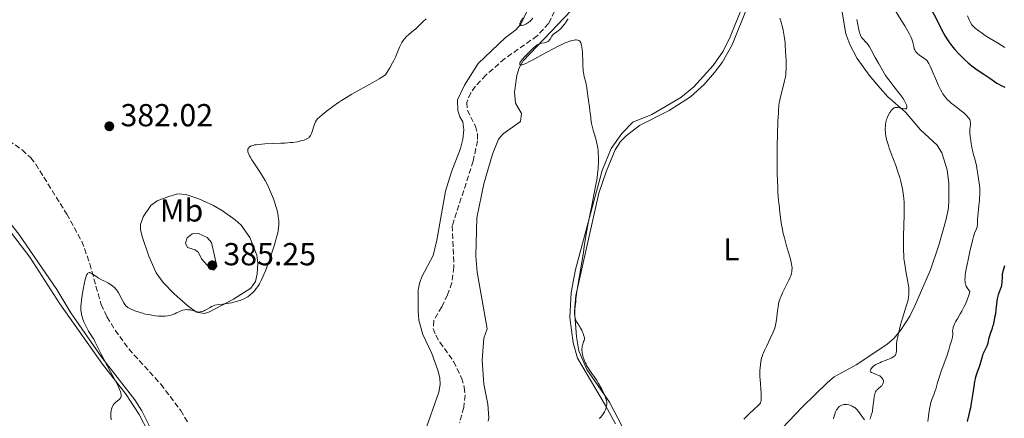
# Model space of a CAD drawing. Units: metres. Extents: x 625748 to 629234, y 4660157 to 4662532.
# Drawn here: x 628566 to 628875, y 4662049 to 4662174 of the extents above; entities that cross this region are included whole.
import ezdxf
from ezdxf.enums import TextEntityAlignment as Align

# ---------------------------------------------------------------- set-up
doc = ezdxf.new("R2010")
doc.units = ezdxf.units.M
doc.header["$MEASUREMENT"] = 0
doc.linetypes.add('DGN Style 3', pattern=[2.435891, 1.739922, -0.695969])
for name, color, linetype, lineweight in [('Barranco lineal', 142, 'DGN Style 3', 13), ('Cota de punto acotado terreno', 7, 'Continuous', 0), ('Curva de nivel directora', 30, 'Continuous', 30), ('Curva de nivel intermedia', 30, 'Continuous', 0), ('Etiqueta de uso rústico', 92, 'Continuous', 0), ('Línea de cambio de uso (parcela vista)', 92, 'Continuous', 0), ('Punto acotado terreno (símbolo)', 7, 'Continuous', 0)]:
    doc.layers.add(name, color=color, linetype=linetype, lineweight=lineweight)
doc.styles.add('Style-Arial', font='arial.ttf')

# ---------------------------------------------------------------- blocks, each defined once
blk = doc.blocks.new('5PATER')
at = {"layer": 'Punto acotado terreno (símbolo)', "linetype": 'Continuous', "lineweight": 0}
h = blk.add_hatch(color=51, dxfattribs=at)
edge = h.paths.add_edge_path()
edge.add_ellipse((0, 0), major_axis=(-0.11, -0.111), ratio=0.999422, start_angle=0, end_angle=360)

msp = doc.modelspace()

# ---------------------------------------------------------------- linework, layer by layer
at = {"layer": 'Barranco lineal', "color": 142, "linetype": 'DGN Style 3', "lineweight": 13}
for points in [[(628733.78, 4662176.79, 377.26), (628731.95, 4662172.92, 377.26), (628728.4, 4662169.02, 377.26), (628718.15, 4662161.87, 377.26), (628712.24, 4662156.67, 377.02), (628708.96, 4662153.17, 376.93), (628707.47, 4662151.09, 376.91), (628706.19, 4662148.09, 376.87), (628706.39, 4662145.64, 376.81), (628708.92, 4662140.62, 376.67), (628709.54, 4662138.14, 376.61), (628709.58, 4662136, 376.57), (628708.24, 4662129.61, 376.57), (628701.65, 4662109.24, 376.28), (628702.16, 4662096.22, 375.99), (628701.55, 4662091.27, 375.91), (628700.17, 4662087.49, 375.88), (628698.33, 4662083.71, 375.89), (628695.8, 4662079.33, 375.5), (628695.67, 4662076.85, 375.55), (628696.46, 4662074.71, 375.6), (628697.76, 4662072.56, 375.55), (628702.07, 4662066.44, 375.4), (628704.54, 4662061.29, 375.4), (628705.42, 4662058.37, 375.4), (628705.68, 4662055.88, 375.4), (628705.24, 4662052, 375.4), (628703.97, 4662047.17, 375.15)], [(628556.1, 4662140.27, 382.3), (628566.33, 4662133.09, 382.14), (628569.03, 4662130.6, 382.02), (628570.55, 4662128.62, 381.93), (628580.31, 4662112.91, 381.32), (628585.09, 4662104.31, 380.84), (628587.6, 4662097.24, 380.59), (628591.11, 4662084.38, 379.79), (628592.97, 4662080.49, 379.77), (628595.58, 4662076.32, 379.67), (628599.85, 4662070.41, 379.27), (628609.93, 4662059.31, 378.9), (628616.22, 4662051.06, 378.39), (628618.47, 4662047.1, 378.19)]]:
    msp.add_polyline3d(points, dxfattribs=at)
at = {"layer": 'Curva de nivel directora', "color": 30, "linetype": 'Continuous', "lineweight": 30, "elevation": 400, "flags": 128}
for points in [[(628850.74, 4662180.53), (628854.12, 4662174.05), (628855.1, 4662172.09), (628856.21, 4662169.91), (628856.73, 4662168.96), (628857.45, 4662167.77), (628857.85, 4662167.19), (628858.5, 4662166.3), (628858.86, 4662165.84), (628859.68, 4662164.87), (628860.97, 4662163.44), (628861.68, 4662162.7), (628862.81, 4662161.59), (628863.99, 4662160.52), (628864.58, 4662160.02), (628865.18, 4662159.55), (628866.35, 4662158.69), (628867.48, 4662157.92), (628868.89, 4662157.01), (628869.53, 4662156.58), (628870.81, 4662155.68), (628872.3, 4662154.61), (628873.03, 4662154.15), (628873.4, 4662153.93), (628874.14, 4662153.54), (628875.5, 4662152.86)], [(628875.43, 4662096.63), (628875.17, 4662095.89), (628874.95, 4662095.16), (628874.86, 4662094.8), (628874.76, 4662094.27), (628874.71, 4662093.93), (628874.65, 4662093.26), (628874.56, 4662091.37)], [(628874.56, 4662091.37), (628874.5, 4662090.76), (628874.45, 4662090.46), (628874.36, 4662090.01), (628874.1, 4662089.13), (628873.47, 4662087.43), (628873.22, 4662086.64), (628873.12, 4662086.25), (628872.99, 4662085.5), (628872.9, 4662084.73), (628872.81, 4662083.6), (628872.74, 4662082.96), (628872.55, 4662081.5), (628872.42, 4662080.73), (628872.2, 4662079.56), (628871.95, 4662078.45), (628871.82, 4662077.93), (628871.68, 4662077.45), (628871.4, 4662076.58), (628870.88, 4662075.13), (628870.66, 4662074.46), (628870.42, 4662073.48), (628870.13, 4662072.19), (628869.94, 4662071.56), (628869.82, 4662071.25), (628869.55, 4662070.64), (628868.94, 4662069.39), (628868.65, 4662068.73), (628868.52, 4662068.38), (628868.29, 4662067.67), (628867.88, 4662066.19), (628867.67, 4662065.46), (628867.32, 4662064.43), (628866.84, 4662063.1), (628866.61, 4662062.44), (628866.34, 4662061.53), (628866.21, 4662061.03), (628866.02, 4662060.18), (628865.73, 4662058.58), (628865.43, 4662056.51), (628864.95, 4662053.38), (628864.67, 4662051.85), (628864.52, 4662051.12), (628864.22, 4662049.79), (628863.66, 4662047.58)]]:
    msp.add_lwpolyline(points, dxfattribs=at)
at = {"layer": 'Curva de nivel intermedia', "color": 30, "linetype": 'Continuous', "lineweight": 0, "flags": 128}
for points, elevation in [([(628684.35, 4662163.7), (628685.09, 4662165.49), (628685.54, 4662166.49), (628685.75, 4662166.9), (628686.17, 4662167.59), (628686.47, 4662167.99), (628686.67, 4662168.23), (628687.14, 4662168.7), (628688.08, 4662169.54), (628689.48, 4662170.71), (628690.16, 4662171.29), (628691.1, 4662172.15), (628692.49, 4662173.52), (628693.4, 4662174.4)], 380), ([(628738.09, 4662174.42), (628737.84, 4662173.99), (628737.29, 4662173.16), (628736.99, 4662172.75), (628736.35, 4662171.97), (628735.86, 4662171.43), (628735.37, 4662170.95), (628735.12, 4662170.73), (628734.43, 4662170.2), (628733.63, 4662169.63), (628733.32, 4662169.36), (628733.18, 4662169.21), (628732.96, 4662168.91), (628732.43, 4662168), (628732.17, 4662167.64), (628732.02, 4662167.48), (628731.76, 4662167.27), (628731.46, 4662167.1), (628731.29, 4662167.03), (628731.11, 4662166.97), (628730.71, 4662166.87), (628729.84, 4662166.7), (628729.4, 4662166.59), (628728.78, 4662166.37), (628728.39, 4662166.19), (628728.15, 4662166.04), (628727.68, 4662165.72), (628727.2, 4662165.27), (628726.49, 4662164.53), (628726.04, 4662164.06), (628724.33, 4662162.38), (628723.8, 4662161.8), (628723.56, 4662161.53), (628723.38, 4662161.29), (628723.09, 4662160.86), (628722.95, 4662160.58), (628722.87, 4662160.33), (628722.86, 4662160.23), (628722.89, 4662160.06)], 380), ([(628723.84, 4662174.67), (628723.32, 4662173.81), (628723.11, 4662173.41), (628722.96, 4662173.06), (628722.91, 4662172.91), (628722.89, 4662172.71), (628722.92, 4662172.55), (628723.02, 4662172.43), (628723.13, 4662172.36), (628723.24, 4662172.33), (628723.51, 4662172.32), (628723.83, 4662172.36), (628724.06, 4662172.42), (628724.55, 4662172.61), (628724.83, 4662172.75), (628725.4, 4662173.09), (628725.64, 4662173.27), (628726.14, 4662173.67), (628726.49, 4662174.01), (628727, 4662174.57)], 380), ([(628804.73, 4662174.56), (628805, 4662173.79), (628805.16, 4662173.27), (628805.46, 4662172.15), (628805.75, 4662170.87), (628805.89, 4662170.15), (628806.1, 4662168.94), (628806.28, 4662167.57), (628806.36, 4662166.82), (628806.43, 4662166.01), (628806.55, 4662164.31), (628806.63, 4662162.57), (628806.67, 4662161.45), (628806.69, 4662159.45), (628806.67, 4662158.25), (628806.65, 4662157.73), (628806.56, 4662156.78), (628806.47, 4662156.17), (628806.2, 4662154.86), (628804.83, 4662149.34), (628804.63, 4662148.4), (628804.55, 4662147.93), (628804.44, 4662147.14), (628804.31, 4662145.66), (628804.25, 4662144.71), (628804.13, 4662142.23)], 385), ([(628840.91, 4662177.21), (628842.92, 4662174.02), (628844.01, 4662172.24), (628844.99, 4662170.55), (628845.4, 4662169.78), (628845.75, 4662169.1), (628845.94, 4662168.68), (628846.24, 4662167.94), (628846.54, 4662167.01), (628846.67, 4662166.51), (628846.84, 4662165.66), (628847.03, 4662164.96), (628847.16, 4662164.64), (628847.4, 4662164.19), (628847.72, 4662163.77), (628847.92, 4662163.56), (628848.16, 4662163.35), (628848.68, 4662162.94), (628850.31, 4662161.83), (628850.68, 4662161.54), (628850.84, 4662161.4), (628851.06, 4662161.14), (628851.4, 4662160.64), (628851.58, 4662160.31), (628852.01, 4662159.45), (628854.69, 4662153.39), (628855.41, 4662151.91), (628855.81, 4662151.17), (628856.06, 4662150.76), (628856.55, 4662150.04), (628857.1, 4662149.36), (628857.42, 4662149.01), (628858.01, 4662148.43), (628858.76, 4662147.78), (628859.22, 4662147.41), (628860.28, 4662146.59), (628861.83, 4662145.39), (628862.58, 4662144.78), (628863.25, 4662144.18), (628863.55, 4662143.88), (628863.93, 4662143.46), (628864.22, 4662143.06), (628864.37, 4662142.81), (628864.46, 4662142.64), (628864.58, 4662142.32), (628864.65, 4662142.09), (628864.71, 4662141.65), (628864.7, 4662141.22), (628864.61, 4662140.37), (628864.53, 4662139.5), (628864.52, 4662139.03), (628864.54, 4662138.25), (628864.61, 4662137.35), (628864.68, 4662136.84), (628864.95, 4662135.1), (628865.19, 4662133.86), (628865.36, 4662133.05), (628865.71, 4662131.56), (628866.05, 4662130.25), (628866.43, 4662128.91), (628866.56, 4662128.31), (628866.72, 4662127.39), (628866.89, 4662126.1), (628866.99, 4662125.44), (628867.39, 4662123.31), (628867.56, 4662122.06), (628867.64, 4662120.78), (628867.65, 4662120.09)], 395), ([(628863.74, 4662175.32), (628864.3, 4662174.12), (628864.63, 4662173.5), (628865.17, 4662172.55), (628865.37, 4662172.32), (628865.81, 4662171.86), (628866.31, 4662171.4), (628866.66, 4662171.09), (628867.43, 4662170.49), (628868.04, 4662170.04), (628869.33, 4662169.16)], 405), ([(628828.97, 4662174.15), (628829.24, 4662172.6), (628829.58, 4662170.93), (628829.77, 4662170.18), (628829.89, 4662169.8), (628830.11, 4662169.22), (628830.34, 4662168.76), (628830.46, 4662168.56), (628830.67, 4662168.27), (628831.05, 4662167.85), (628831.73, 4662167.19), (628832.11, 4662166.77), (628832.52, 4662166.24), (628832.72, 4662165.93), (628832.93, 4662165.58), (628833.46, 4662164.6), (628834.73, 4662162.25), (628835.77, 4662160.4), (628838, 4662156.51), (628838.99, 4662155.18), (628840.59, 4662153.1), (628842.6, 4662150.57), (628843.23, 4662149.74), (628843.49, 4662149.35), (628843.94, 4662148.61), (628844.29, 4662147.92), (628844.46, 4662147.52), (628844.55, 4662147.27), (628844.67, 4662146.84), (628844.72, 4662146.48), (628844.71, 4662146.35), (628844.61, 4662146.16), (628844.48, 4662146.08), (628844.37, 4662146.06), (628844.09, 4662146.05), (628843.43, 4662146.15), (628842.39, 4662146.37), (628841.89, 4662146.46), (628841.5, 4662146.5), (628841.32, 4662146.5), (628841.06, 4662146.46), (628840.81, 4662146.39), (628840.69, 4662146.33), (628840.45, 4662146.18), (628840.33, 4662146.08), (628840.14, 4662145.91), (628839.79, 4662145.51), (628839.61, 4662145.27), (628839.34, 4662144.87), (628838.95, 4662144.2), (628838.61, 4662143.45), (628838.46, 4662143.07), (628838.32, 4662142.67), (628838.12, 4662141.87), (628837.98, 4662141.04), (628837.92, 4662140.48), (628837.9, 4662140.1), (628837.9, 4662139.33), (628837.94, 4662138.55), (628837.98, 4662138.14), (628838.08, 4662137.5), (628838.31, 4662136.42), (628838.66, 4662135.17), (628838.89, 4662134.46), (628839.15, 4662133.7), (628839.77, 4662132), (628841.18, 4662128.19), (628841.87, 4662126.22), (628842.43, 4662124.47), (628842.68, 4662123.59)], 390), ([(628869.33, 4662169.16), (628870.65, 4662168.33), (628873.19, 4662166.8), (628875.51, 4662165.39)], 405), ([(628722.89, 4662160.06), (628723.04, 4662159.93), (628723.2, 4662159.9), (628723.32, 4662159.9), (628723.64, 4662159.95), (628724.25, 4662160.14), (628724.75, 4662160.35), (628725.96, 4662160.92), (628727.61, 4662161.81), (628730.21, 4662163.27), (628731.62, 4662164.05), (628733.57, 4662165.08), (628734.53, 4662165.57), (628735.93, 4662166.24), (628737.21, 4662166.82), (628737.78, 4662167.06), (628738.32, 4662167.26), (628739.24, 4662167.55), (628740, 4662167.71), (628740.43, 4662167.75), (628740.68, 4662167.76), (628741.11, 4662167.7), (628741.38, 4662167.61), (628741.5, 4662167.55), (628741.66, 4662167.43), (628741.85, 4662167.23), (628741.93, 4662167.1), (628742.08, 4662166.81), (628742.16, 4662166.57), (628742.3, 4662165.99), (628742.37, 4662165.6), (628742.5, 4662164.71), (628742.6, 4662163.71), (628742.65, 4662163.02), (628742.71, 4662161.62), (628742.73, 4662160.62), (628742.76, 4662159.36), (628742.79, 4662158.75), (628742.87, 4662157.86), (628742.93, 4662157.42), (628743.01, 4662156.98), (628743.2, 4662156.11), (628743.65, 4662154.45), (628743.83, 4662153.67), (628743.91, 4662153.3), (628744.01, 4662152.56), (628744.17, 4662151.02), (628744.27, 4662150.14), (628744.49, 4662148.63), (628744.81, 4662146.57), (628744.95, 4662145.66), (628745.08, 4662144.58), (628745.2, 4662143.41), (628745.27, 4662142.82), (628745.49, 4662141.42), (628745.65, 4662140.62), (628745.96, 4662139.35), (628746.35, 4662138), (628746.9, 4662136.13), (628747.14, 4662135.18), (628747.24, 4662134.71), (628747.41, 4662133.74), (628747.53, 4662132.76), (628747.59, 4662132.1), (628747.65, 4662130.7), (628747.63, 4662129.05), (628747.58, 4662127.92), (628747.52, 4662127.18), (628747.39, 4662125.73), (628747.22, 4662124.32), (628747.1, 4662123.56), (628746.87, 4662122.2), (628746.34, 4662119.44), (628745.56, 4662115.6), (628744.44, 4662110.08), (628743.99, 4662107.77), (628743.57, 4662105.33), (628743.17, 4662102.64), (628742.89, 4662100.84), (628740.95, 4662089.15), (628740.64, 4662086.96), (628740.55, 4662086.15), (628740.5, 4662085.28), (628740.22, 4662082.91), (628740.16, 4662081.98), (628740.15, 4662081.51), (628740.19, 4662080.79), (628740.3, 4662080.11), (628740.39, 4662079.79), (628740.5, 4662079.49), (628740.78, 4662078.92), (628741.11, 4662078.39), (628741.61, 4662077.67), (628741.86, 4662077.28), (628742.03, 4662076.98), (628742.37, 4662076.35), (628742.67, 4662075.71), (628742.84, 4662075.31), (628743.09, 4662074.58), (628743.15, 4662074.36), (628743.22, 4662073.97)], 380), ([(628641.52, 4662091.97), (628642.06, 4662093.15), (628642.36, 4662093.85), (628642.86, 4662095.07), (628643.7, 4662097.3), (628644.53, 4662099.68), (628644.96, 4662100.96), (628645.57, 4662102.88), (628646.12, 4662104.74), (628646.36, 4662105.6), (628646.7, 4662107.01), (628646.83, 4662107.67), (628646.97, 4662108.61), (628647.05, 4662109.54), (628647.06, 4662110), (628647.02, 4662110.94), (628646.98, 4662111.43), (628646.87, 4662112.2), (628646.72, 4662113), (628646.6, 4662113.56), (628646.3, 4662114.71), (628646.13, 4662115.3), (628645.76, 4662116.49), (628645.35, 4662117.67), (628645.06, 4662118.44), (628644.47, 4662119.91), (628644.13, 4662120.69), (628643.45, 4662122.13), (628642.76, 4662123.45), (628642.28, 4662124.29), (628641.28, 4662125.93), (628640.08, 4662127.74), (628638.61, 4662129.95), (628638.04, 4662130.88), (628637.81, 4662131.28), (628637.48, 4662131.97), (628637.41, 4662132.16), (628637.31, 4662132.52), (628637.26, 4662132.83), (628637.26, 4662133.01), (628637.32, 4662133.34), (628637.39, 4662133.5), (628637.45, 4662133.61), (628637.59, 4662133.8), (628637.88, 4662134.05), (628638.12, 4662134.2), (628638.3, 4662134.29), (628638.71, 4662134.46), (628639.19, 4662134.6), (628639.46, 4662134.66), (628639.94, 4662134.74), (628640.82, 4662134.85), (628642.64, 4662134.98), (628645.15, 4662135.09), (628647.67, 4662135.2), (628648.92, 4662135.27), (628650.67, 4662135.4), (628651.46, 4662135.49), (628652.85, 4662135.69), (628654, 4662135.92), (628654.64, 4662136.1), (628655.02, 4662136.22), (628655.67, 4662136.48), (628656.07, 4662136.69), (628656.25, 4662136.79), (628656.48, 4662136.96), (628656.62, 4662137.08), (628656.86, 4662137.33), (628657.06, 4662137.62), (628657.17, 4662137.82), (628657.38, 4662138.29), (628657.67, 4662139.23), (628658.05, 4662140.59), (628658.25, 4662141.22), (628658.47, 4662141.75), (628658.6, 4662142), (628658.92, 4662142.47), (628659.18, 4662142.78), (628659.38, 4662143), (628659.87, 4662143.46), (628660.82, 4662144.29), (628661.39, 4662144.76), (628662.36, 4662145.52), (628664.07, 4662146.78), (628665.81, 4662148), (628666.77, 4662148.64), (628668.33, 4662149.63), (628670.03, 4662150.66), (628670.94, 4662151.19), (628672.89, 4662152.27), (628675.69, 4662153.81), (628677.17, 4662154.64), (628678.68, 4662155.53), (628679.44, 4662156), (628680.6, 4662156.74), (628681.47, 4662158.13), (628681.98, 4662158.99), (628682.86, 4662160.56), (628683.23, 4662161.28), (628683.85, 4662162.57), (628684.35, 4662163.7)], 380), ([(628804.13, 4662142.23), (628803.98, 4662137.55), (628803.92, 4662134.76), (628803.87, 4662130.27), (628803.89, 4662127.2), (628803.91, 4662125.67), (628803.97, 4662123.41), (628804.06, 4662121.23), (628804.14, 4662119.83), (628804.34, 4662117.12), (628804.46, 4662115.83), (628804.73, 4662113.35), (628805.05, 4662111.02), (628805.29, 4662109.55), (628805.46, 4662108.61), (628805.82, 4662106.83), (628806.15, 4662105.42), (628806.38, 4662104.54), (628806.84, 4662102.87), (628808.05, 4662098.75), (628808.33, 4662097.65), (628808.43, 4662097.14), (628808.52, 4662096.45), (628808.55, 4662096.02), (628808.56, 4662095.75), (628808.54, 4662095.23), (628808.5, 4662094.85), (628808.36, 4662094.15), (628808.14, 4662093.47), (628807.97, 4662093.02), (628807.55, 4662092.1), (628806.71, 4662090.38), (628805.58, 4662088.07), (628805.11, 4662087.05), (628804.92, 4662086.61), (628804.63, 4662085.83), (628804.43, 4662085.13), (628804.33, 4662084.67), (628804.18, 4662083.71), (628804.03, 4662082.43), (628803.82, 4662080.54), (628803.7, 4662079.61), (628803.49, 4662078.44), (628803.36, 4662077.87), (628803.1, 4662076.97), (628802.75, 4662076), (628802.53, 4662075.47), (628801.73, 4662073.69), (628800.53, 4662071.23), (628800, 4662070.13), (628799.59, 4662069.19), (628799.42, 4662068.78), (628799.15, 4662068.01), (628799, 4662067.51), (628798.78, 4662066.48), (628798.59, 4662065.3), (628798.52, 4662064.63), (628798.46, 4662063.52), (628798.44, 4662062.27), (628798.46, 4662061.58), (628798.49, 4662060.86), (628798.59, 4662059.34), (628798.82, 4662056.43), (628798.88, 4662055.26), (628798.88, 4662054.65), (628798.86, 4662054.39), (628798.81, 4662054.06), (628798.77, 4662053.85), (628798.62, 4662053.5), (628798.42, 4662053.17), (628798.24, 4662052.95), (628797.77, 4662052.47), (628796.66, 4662051.44), (628794.97, 4662049.9), (628794.22, 4662049.19), (628793.91, 4662048.88), (628793.4, 4662048.34)], 385), ([(628842.68, 4662123.59), (628843.01, 4662122.25), (628843.3, 4662120.85), (628843.42, 4662120.12), (628843.63, 4662118.6), (628843.71, 4662117.8), (628843.8, 4662116.53), (628843.85, 4662115.19), (628843.86, 4662114.27), (628843.86, 4662112.37), (628843.79, 4662109.49), (628843.67, 4662105.87), (628843.62, 4662104.28), (628843.61, 4662103.22), (628843.62, 4662101.39), (628843.7, 4662099.85), (628843.79, 4662098.92), (628843.86, 4662098.32), (628844.03, 4662097.11), (628844.4, 4662094.96), (628844.92, 4662092.1), (628845.13, 4662090.8), (628845.27, 4662089.77), (628845.31, 4662089.3), (628845.35, 4662088.61), (628845.34, 4662087.94), (628845.32, 4662087.61), (628845.25, 4662086.93), (628845.2, 4662086.58), (628845.09, 4662086.03), (628844.95, 4662085.46), (628844.61, 4662084.23), (628843.3, 4662080.13), (628842.7, 4662078.03), (628842.36, 4662076.69), (628842.15, 4662075.84), (628841.82, 4662074.31), (628841.58, 4662072.89), (628841.48, 4662072.1), (628841.45, 4662071.63), (628841.42, 4662070.79), (628841.42, 4662069.71), (628841.38, 4662069.23), (628841.3, 4662068.94), (628841.25, 4662068.8), (628841.14, 4662068.61), (628841, 4662068.42), (628840.89, 4662068.3), (628840.62, 4662068.07), (628840.11, 4662067.75), (628839.71, 4662067.54), (628838.75, 4662067.12), (628837.91, 4662066.8), (628836.73, 4662066.34), (628836.15, 4662066.1), (628835.34, 4662065.72), (628834.98, 4662065.52), (628834.65, 4662065.31), (628834.45, 4662065.17), (628834.1, 4662064.89), (628833.69, 4662064.47), (628833.48, 4662064.21), (628833.38, 4662064.05), (628833.23, 4662063.76), (628833.18, 4662063.57), (628833.18, 4662063.38), (628833.29, 4662063.19), (628833.42, 4662063.08), (628833.54, 4662063.01), (628833.85, 4662062.87), (628835.38, 4662062.3), (628835.9, 4662062.05), (628836.15, 4662061.91), (628836.37, 4662061.76), (628836.74, 4662061.43), (628837.01, 4662061.08), (628837.15, 4662060.83), (628837.21, 4662060.66), (628837.29, 4662060.32), (628837.3, 4662060.14), (628837.26, 4662059.77), (628837.16, 4662059.42), (628837.05, 4662059.2), (628836.97, 4662059.06), (628836.78, 4662058.8), (628836.66, 4662058.68), (628836.4, 4662058.44), (628835.85, 4662058.03), (628835.56, 4662057.8), (628835.31, 4662057.58), (628835.19, 4662057.44), (628835.02, 4662057.21), (628834.86, 4662056.92), (628834.78, 4662056.76), (628834.64, 4662056.37), (628834.58, 4662056.14), (628834.49, 4662055.76), (628834.41, 4662055.32), (628834.29, 4662054.32), (628834.03, 4662052.05), (628833.86, 4662050.95)], 390), ([(628867.65, 4662120.09), (628867.64, 4662119.01), (628867.58, 4662117.87), (628867.54, 4662117.29), (628867.35, 4662115.53), (628867.08, 4662113.31), (628866.99, 4662112.33), (628866.95, 4662111.09), (628866.95, 4662110.16), (628866.93, 4662109.74), (628866.84, 4662109.13), (628866.77, 4662108.82), (628866.56, 4662108.21), (628866.03, 4662106.91), (628865.76, 4662106.2), (628865.64, 4662105.82), (628865.42, 4662104.97), (628864.54, 4662101.1), (628863.94, 4662098.48), (628863.63, 4662097.05), (628863.35, 4662095.63), (628863.23, 4662094.94), (628863.05, 4662093.63), (628862.99, 4662093.04), (628862.96, 4662092.23), (628863, 4662091.54), (628863.06, 4662091.15), (628863.12, 4662090.91), (628863.25, 4662090.48), (628863.37, 4662090.2), (628863.65, 4662089.72), (628864.24, 4662088.9), (628864.5, 4662088.48), (628864.37, 4662088), (628864.1, 4662087.07), (628863.78, 4662086.18), (628863.56, 4662085.61), (628863.1, 4662084.53), (628862.73, 4662083.76), (628861.98, 4662082.34), (628861.48, 4662081.47), (628860.58, 4662079.95), (628860.02, 4662078.98), (628859.71, 4662078.35), (628859.54, 4662077.97), (628859.3, 4662077.3), (628859.22, 4662077.01), (628859.13, 4662076.5), (628859.1, 4662076.08), (628859.13, 4662075.42), (628859.14, 4662074.84), (628859.09, 4662074.44), (628859.03, 4662074.12), (628858.82, 4662073.28), (628858.26, 4662071.35), (628857.88, 4662070.13), (628857.22, 4662068.1), (628856.45, 4662065.94), (628855.41, 4662063.07), (628854.94, 4662061.72), (628854.37, 4662059.87), (628853.78, 4662057.8), (628853.53, 4662056.97), (628853.17, 4662055.96), (628852.57, 4662054.49), (628852.36, 4662053.89), (628852.27, 4662053.56), (628852.13, 4662053.02), (628851.92, 4662052.02), (628851.61, 4662050.24), (628851.46, 4662049.2), (628851.26, 4662047.56)], 395), ([(628621.83, 4662106.74), (628619.75, 4662106.66), (628618.24, 4662105.47), (628617.65, 4662103.79), (628618.37, 4662102.41), (628620.72, 4662101.69), (628621.78, 4662100.82), (628622.77, 4662098.84), (628625.42, 4662095.76), (628626.62, 4662095.27), (628627.59, 4662096.49), (628625.83, 4662103.92), (628624.56, 4662105.57), (628621.83, 4662106.74)], 385), ([(628586.3, 4662092.92), (628586.47, 4662093.42), (628586.58, 4662093.69), (628586.81, 4662094.09), (628586.92, 4662094.24), (628587, 4662094.31), (628587.15, 4662094.42), (628587.4, 4662094.47), (628587.57, 4662094.45), (628587.7, 4662094.42), (628587.95, 4662094.31), (628588.19, 4662094.18), (628588.69, 4662093.86), (628589.78, 4662093.09), (628590.32, 4662092.74), (628591.06, 4662092.32), (628592.03, 4662091.88), (628592.53, 4662091.64), (628593.24, 4662091.26), (628593.6, 4662091.04), (628594.13, 4662090.7), (628594.87, 4662090.16), (628595.43, 4662089.66), (628595.68, 4662089.4), (628596.04, 4662088.95), (628596.22, 4662088.7), (628596.58, 4662088.12), (628598.3, 4662084.93), (628598.59, 4662084.47), (628598.73, 4662084.27), (628598.96, 4662084.01), (628599.36, 4662083.66), (628599.6, 4662083.5), (628600.18, 4662083.18), (628600.65, 4662082.95), (628601.8, 4662082.47), (628602.76, 4662082.12), (628603.75, 4662081.79), (628604.25, 4662081.64), (628604.73, 4662081.51), (628605.67, 4662081.29), (628606.57, 4662081.12), (628607.14, 4662081.02), (628608.22, 4662080.89), (628609.21, 4662080.79), (628609.68, 4662080.77), (628610.35, 4662080.75), (628611.31, 4662080.77), (628612.14, 4662080.85), (628612.55, 4662080.91), (628613.15, 4662081.04), (628613.73, 4662081.23), (628614.02, 4662081.34), (628614.3, 4662081.47), (628614.86, 4662081.75), (628615.61, 4662082.15), (628615.99, 4662082.33), (628616.57, 4662082.56), (628616.87, 4662082.64), (628617.48, 4662082.76), (628618.08, 4662082.8), (628618.48, 4662082.79), (628618.74, 4662082.77), (628619.25, 4662082.7), (628619.52, 4662082.64), (628620.03, 4662082.5), (628620.98, 4662082.2), (628621.44, 4662082.1), (628621.84, 4662082.05), (628622.04, 4662082.05), (628622.35, 4662082.07), (628622.84, 4662082.17), (628623.36, 4662082.36), (628623.64, 4662082.49), (628624.54, 4662083), (628625.41, 4662083.52), (628625.86, 4662083.76), (628626.54, 4662084.05), (628626.88, 4662084.16), (628627.57, 4662084.31), (628628.31, 4662084.4), (628629.42, 4662084.51), (628630.04, 4662084.58), (628631.45, 4662084.81), (628632.2, 4662084.96), (628633.33, 4662085.23), (628634.4, 4662085.53), (628634.89, 4662085.7), (628635.35, 4662085.87), (628636.17, 4662086.23), (628636.87, 4662086.61), (628637.29, 4662086.88), (628638.03, 4662087.43), (628638.77, 4662088.08), (628639.21, 4662088.53), (628639.48, 4662088.84), (628639.98, 4662089.44), (628640.43, 4662090.06), (628640.65, 4662090.39), (628640.98, 4662090.94), (628641.52, 4662091.97)], 380), ([(628594.33, 4662048.07), (628594.23, 4662049.29), (628594.22, 4662049.82), (628594.25, 4662050.53), (628594.28, 4662050.85), (628594.4, 4662051.45), (628594.49, 4662051.73), (628594.7, 4662052.26), (628594.96, 4662052.74), (628595.16, 4662053.03), (628595.31, 4662053.21), (628595.62, 4662053.54), (628595.8, 4662053.71), (628596.19, 4662054.02), (628596.9, 4662054.57), (628597.17, 4662054.86), (628597.27, 4662055), (628597.33, 4662055.11), (628597.41, 4662055.32), (628597.47, 4662055.68), (628597.47, 4662055.94), (628597.45, 4662056.12), (628597.38, 4662056.52), (628597.24, 4662056.97), (628597.15, 4662057.22), (628596.97, 4662057.67), (628596.58, 4662058.53), (628595.64, 4662060.38), (628594.24, 4662063.01), (628592.13, 4662066.97), (628591.18, 4662068.76), (628590.12, 4662070.88), (628589.19, 4662072.78), (628588.83, 4662073.46), (628588.33, 4662074.28), (628587.61, 4662075.38), (628587.19, 4662076.07), (628586.55, 4662077.26), (628586.22, 4662077.93), (628585.74, 4662079), (628585.33, 4662080.08), (628585.16, 4662080.61), (628584.98, 4662081.29), (628584.92, 4662081.62), (628584.84, 4662082.13), (628584.8, 4662082.47), (628584.77, 4662083.18), (628584.78, 4662083.95), (628584.82, 4662084.5), (628584.94, 4662085.75), (628585.25, 4662087.96), (628585.45, 4662089.13), (628585.78, 4662090.83), (628586.13, 4662092.32), (628586.3, 4662092.92)], 380), ([(628743.22, 4662073.97), (628743.23, 4662073.65), (628743.21, 4662073.46), (628743.1, 4662073.08), (628742.98, 4662072.76), (628742.8, 4662072.28), (628742.71, 4662072), (628742.59, 4662071.54), (628742.54, 4662071.28), (628742.48, 4662070.78), (628742.46, 4662070.51), (628742.46, 4662070.07), (628742.5, 4662069.37), (628742.62, 4662068.61), (628742.71, 4662068.22), (628742.83, 4662067.8), (628743.12, 4662066.96), (628743.47, 4662066.12), (628743.73, 4662065.58), (628743.91, 4662065.23), (628744.28, 4662064.58), (628744.48, 4662064.24), (628744.91, 4662063.62), (628745.82, 4662062.41), (628746.31, 4662061.72), (628747.12, 4662060.47), (628747.68, 4662059.56), (628748.38, 4662058.32), (628748.7, 4662057.72), (628749.32, 4662056.47), (628749.64, 4662055.73), (628749.82, 4662055.28), (628750.1, 4662054.48), (628750.22, 4662053.98), (628750.26, 4662053.76), (628750.3, 4662053.34), (628750.29, 4662053.08), (628750.22, 4662052.55), (628750.12, 4662052.12), (628750.03, 4662051.83), (628749.82, 4662051.24), (628749.52, 4662050.59), (628749.17, 4662050), (628748.91, 4662049.62), (628748.72, 4662049.38), (628748.29, 4662048.88), (628747.92, 4662048.5)], 380), ([(628831.36, 4662048.12), (628830.75, 4662048.96), (628829.82, 4662050.27), (628829.36, 4662050.87), (628829.14, 4662051.13), (628828.71, 4662051.57), (628828.3, 4662051.93), (628828.03, 4662052.12), (628827.49, 4662052.43), (628827.27, 4662052.52), (628826.84, 4662052.69), (628826.39, 4662052.81), (628825.79, 4662052.9), (628825.49, 4662052.92), (628824.89, 4662052.91), (628824.6, 4662052.86), (628824.18, 4662052.74), (628823.77, 4662052.54), (628823.58, 4662052.42), (628823.39, 4662052.27), (628823.04, 4662051.91), (628822.73, 4662051.5), (628822.54, 4662051.2), (628822.43, 4662051), (628822.23, 4662050.57), (628821.98, 4662049.86), (628821.73, 4662048.92), (628821.6, 4662048.46)], 390), ([(628833.86, 4662050.95), (628833.75, 4662050.44), (628833.5, 4662049.52), (628833.21, 4662048.75), (628833.01, 4662048.33)], 390)]:
    msp.add_lwpolyline(points, dxfattribs=dict(at, elevation=elevation))
at = {"layer": 'Línea de cambio de uso (parcela vista)', "color": 92, "linetype": 'Continuous', "lineweight": 0}
for points in [[(628800.65, 4662197.26, 385.31), (628789.09, 4662168.68, 382.97), (628786.89, 4662164.19, 382.8), (628783.75, 4662159.67, 382.84), (628777.67, 4662152.96, 382.25), (628773.61, 4662149.59, 381.91), (628764.46, 4662144.22, 381.33), (628758.43, 4662141.8, 380.79), (628755.02, 4662138.26, 380.5), (628751.63, 4662133.58, 380.4), (628748.84, 4662126.61, 380.33), (628740.45, 4662095.48, 379.45), (628739.11, 4662088.21, 379.56), (628738.65, 4662080.32, 379.29), (628739.66, 4662072.31, 379.41), (628741.01, 4662067.49, 379.66), (628749.9, 4662052.65, 380.01), (628752.99, 4662046.79, 380.46)], [(628726.28, 4662179.13, 380.21), (628723.23, 4662172.75, 380.04), (628721.62, 4662170.91, 380.03), (628718.32, 4662168.37, 379.4), (628709.75, 4662160.32, 379.61), (628705.48, 4662153.45, 379.55), (628703.3, 4662148.88, 379.38), (628703.35, 4662145.5, 379.19), (628704.07, 4662143.48, 378.56), (628705, 4662141.91, 378.19), (628705.31, 4662139.42, 378.55), (628704.96, 4662136.51, 378.94), (628704.24, 4662133.53, 378.98), (628701.44, 4662126.18, 377.9), (628699.5, 4662120.11, 377.45), (628696.82, 4662104.69, 377.3), (628695.66, 4662099.84, 377.44), (628692.2, 4662093.38, 377.33), (628691.4, 4662091.49, 377.3), (628690.91, 4662089.02, 377.63), (628690.88, 4662082.44, 377.22), (628691.16, 4662079.5, 376.7), (628692.37, 4662075, 376.17), (628695.18, 4662068.94, 376.12), (628697.07, 4662063.78, 377.6), (628697.71, 4662061.32, 377.62), (628697.84, 4662059.27, 377.6), (628697.44, 4662056.82, 377.17), (628692.9, 4662044.04, 376.22)], [(628755.1, 4662046.03, 380.71), (628751.07, 4662053.67, 380.13), (628743.95, 4662063.97, 380.06), (628741.5, 4662069.83, 379.73), (628740.7, 4662074.27, 379.58), (628740.14, 4662082.31, 379.54), (628740.54, 4662087.29, 379.74), (628747.74, 4662119.48, 380.69), (628750.16, 4662126.47, 380.53), (628752.94, 4662133.11, 380.71), (628754.62, 4662135.72, 380.71), (628756.34, 4662137.57, 380.84), (628760.56, 4662140.77, 381.13), (628769.87, 4662145.53, 381.71), (628776.62, 4662149.79, 382.15), (628780.89, 4662153.7, 382.84), (628784.12, 4662157.5, 383.16), (628786.61, 4662160.67, 383.11), (628789.67, 4662166.2, 382.93), (628794.41, 4662177.93, 384.01)], [(628712.94, 4662047.67, 377.36), (628713.16, 4662048.7, 377.44), (628712.79, 4662053.03, 377.38), (628711.53, 4662059.38, 377.41), (628711.09, 4662066.87, 377.08), (628711.57, 4662073.85, 377.45), (628712.67, 4662076.76, 377.33), (628709.47, 4662094.65, 377.59), (628709.05, 4662099.63, 377.98), (628709.37, 4662111.67, 378.31), (628711.59, 4662122.46, 377.86), (628714.33, 4662131.77, 378.05), (628716.22, 4662136.49, 378.39), (628717.69, 4662138.2, 378.77), (628723.12, 4662142.05, 378.81), (628723.4, 4662144.55, 378.74), (628721.57, 4662147.81, 378.98), (628721.22, 4662151.28, 379.36), (628722, 4662156.5, 379.76), (628722.71, 4662158.94, 379.91), (628723.91, 4662161.12, 380.07), (628739.01, 4662177.05, 379.1)], [(628824.2, 4662177.16, 388.6), (628825.53, 4662169.64, 388.69), (628826.71, 4662166.27, 388.73), (628829.07, 4662161.86, 388.92), (628832.87, 4662156.61, 388.94), (628836.27, 4662152.51, 389.41), (628838.75, 4662149.87, 389.44), (628844.3, 4662145, 390.53), (628849.02, 4662139.41, 391.88), (628854.2, 4662134.63, 392.19), (628855.72, 4662132.17, 392.29), (628857.37, 4662126.86, 392.61), (628857.85, 4662122.5, 392.64), (628857.93, 4662117.4, 392.44), (628857.78, 4662114.9, 392.52), (628857.03, 4662111.3, 392.42), (628854.74, 4662103.16, 391.96), (628852.1, 4662095.36, 391.22), (628847.18, 4662083.96, 390.43), (628845.61, 4662080.79, 390.35), (628842.93, 4662076.56, 390.13), (628840.7, 4662073.86, 389.85), (628838.34, 4662071.84, 389.6), (628828.77, 4662065.44, 388.46), (628821.78, 4662061.61, 387.69), (628819.67, 4662059.88, 387.43), (628811.76, 4662052.06, 386.93), (628805.56, 4662045.59, 386.85)], [(628618.25, 4661977.82, 379.44), (628619.31, 4661981.6, 379.91), (628619.39, 4661984.06, 380.05), (628618.4, 4661988.54, 380.26), (628617.32, 4661991.74, 379.96), (628612.9, 4662001.47, 379.97), (628610.71, 4662008.58, 381), (628608.92, 4662019.85, 380.34), (628607.16, 4662039.93, 378.97), (628605.97, 4662044.35, 379), (628603.12, 4662049.76, 379.29), (628599.07, 4662056.05, 379.62), (628591.63, 4662065.67, 380.03), (628578.19, 4662084.66, 380.85), (628568.66, 4662099.3, 381.75), (628561.59, 4662108.63, 382.79), (628554.38, 4662116.46, 383.35), (628550.56, 4662119.67, 382.86), (628538.66, 4662126.92, 384.17), (628534.28, 4662129.4, 384.02), (628532.17, 4662131.08, 383.75)], [(628644.29, 4661981.52, 376.07), (628643.93, 4661981.81, 376.09), (628640.38, 4661985.33, 376.15), (628628.68, 4662000.77, 377.1), (628622.8, 4662012.33, 378.09), (628616.18, 4662022.83, 378.43), (628613.8, 4662027.23, 378.82), (628610.93, 4662035.13, 378.68), (628606.19, 4662046.5, 378.88), (628603.96, 4662050.96, 379.03), (628601.76, 4662054.41, 379.43), (628591.35, 4662067.72, 380.02), (628581.61, 4662081.79, 380.36), (628577.19, 4662089.18, 380.89), (628565.26, 4662106.6, 382.33), (628558.5, 4662114.94, 382.57), (628550.07, 4662122.2, 382.75), (628544.39, 4662126.37, 383.31), (628535.81, 4662130.55, 383.83), (628532.17, 4662131.08, 383.75)], [(628615.32, 4662119.24, 382.17), (628612.42, 4662118.48, 382.14), (628608.83, 4662117.06, 381.98), (628606.83, 4662115.64, 381.64), (628604.4, 4662112.01, 381.16), (628603.55, 4662109.57, 381.02), (628603.56, 4662107.93, 381.06), (628604.15, 4662105.51, 381.07), (628606.19, 4662099.61, 380.96), (628608.48, 4662094.44, 381.3), (628610.63, 4662091.32, 381.35), (628614.12, 4662087.78, 380.94), (628618.5, 4662083.91, 380.33), (628621.19, 4662082.01, 380.15), (628623.7, 4662081.61, 380.04), (628625.26, 4662082.08, 379.89), (628632.82, 4662086.06, 380.38), (628638.25, 4662089.54, 380.23), (628639.7, 4662091.65, 380.31), (628640.3, 4662094.13, 380.46), (628640.49, 4662097.49, 380.55), (628640.11, 4662099.99, 380.44), (628637.96, 4662105.5, 380.91), (628635.19, 4662109.38, 381.55), (628633.32, 4662111.14, 382.06), (628629.33, 4662113.96, 382.33), (628626.49, 4662115.56, 382.38), (628621.93, 4662117.73, 382.22), (628617.84, 4662119.03, 382.06), (628615.32, 4662119.24, 382.17)]]:
    msp.add_polyline3d(points, dxfattribs=at)

# ---------------------------------------------------------------- block references
at = {"layer": 'Punto acotado terreno (símbolo)', "color": 7, "linetype": 'Continuous', "lineweight": 0, "xscale": 10, "yscale": 10, "zscale": 10}
for p in [(628593.73, 4662140.55, 382.02), (628626.12, 4662096.77, 385.25)]:
    msp.add_blockref('5PATER', p, dxfattribs=at)

# ---------------------------------------------------------------- texts
at = {"layer": 'Cota de punto acotado terreno', "color": 7, "linetype": 'Continuous', "lineweight": 0, "style": 'Style-Arial'}
for s, p in [('382.02', (628597.23, 4662140.55, 382.02)), ('385.25', (628629.62, 4662096.77, 385.25))]:
    msp.add_text(s, height=7, dxfattribs=at).set_placement(p)
at = {"layer": 'Etiqueta de uso rústico', "color": 92, "linetype": 'Continuous', "lineweight": 0, "style": 'Style-Arial'}
for s, p in [('Mb', (628616.46, 4662114.05, 383.19)), ('L', (628789.47, 4662101.79, 383.54))]:
    msp.add_text(s, height=7, dxfattribs=at).set_placement(p, align=Align.MIDDLE_CENTER)

doc.saveas('drawing.dxf')
